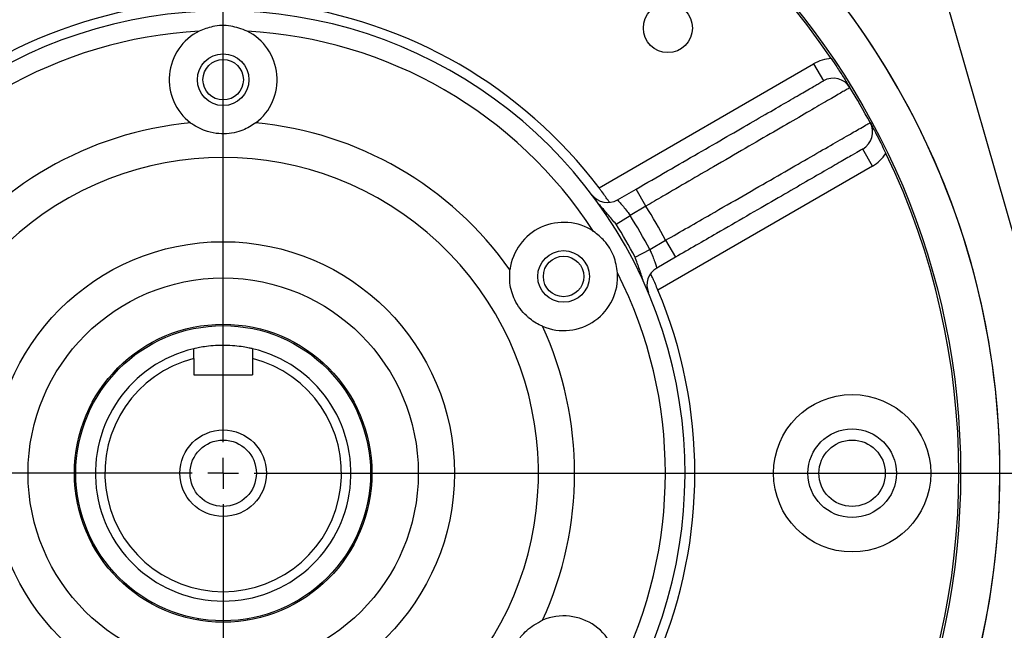
# Model space of a CAD drawing. Units: inches. Extents: x 0.1 to 16.9, y 0.1 to 10.9.
# Drawn here: x 6.9 to 7.2, y 5.7 to 5.9 of the extents above; entities that cross this region are included whole.
import ezdxf

# ---------------------------------------------------------------- set-up
doc = ezdxf.new("R2010")
doc.units = ezdxf.units.IN
doc.header["$MEASUREMENT"] = 0
doc.layers.add('SLD-0', color=179, linetype='Continuous')

# ---------------------------------------------------------------- blocks, each defined once
blk = doc.blocks.new('SW_CENTERMARKSYMBOL_3')
at = {"layer": 'SLD-0', "color": 0}
for p, q in [((0, 0.009842519685039379), (0, 0.7049212598425668)), ((0, 0), (0, 0.004921259842519143)), ((-0.009842519685039379, 0), (-0.7049212598425668, 0)), ((0, 0), (-0.004921259842520236, 0)), ((0, 0), (0, -0.004921259842520236)), ((0, 0), (0.004921259842519143, 0)), ((0.009842519685039379, 0), (0.7049212598425668, 0)), ((0, -0.009842519685039379), (0, -0.7049212598425668))]:
    blk.add_line(p, q, dxfattribs=at)

msp = doc.modelspace()

# ---------------------------------------------------------------- linework, layer by layer
at = {"color": 8, "linetype": 'Continuous', "lineweight": 25}
msp.add_line((7.230549867077887, 5.838077872672806), (7.192336800882726, 5.970891207504808), dxfattribs=at)
at = {"color": 7, "linetype": 'Continuous', "lineweight": 25}
for p, q in [((7.097793865898621, 5.85614562197582), (7.166028610519235, 5.895540970150618)), ((7.166028610519235, 5.895540970150618), (7.169153610519235, 5.890128311376965)), ((7.184778610519235, 5.863065017508701), (7.181653610519234, 5.868477676282354)), ((7.184778610519235, 5.863065017508701), (7.11654386589862, 5.823669669333903)), ((7.103646147860734, 5.852307560177149), (7.109582206910012, 5.855734745467175)), ((7.112707206910012, 5.850322086693523), (7.109582206910012, 5.855734745467175)), ((7.112707206910012, 5.850322086693523), (7.107658555963324, 5.847407246710407)), ((7.103214062030925, 5.84459329065445), (7.107658555963324, 5.847407246710407)), ((7.113908555963324, 5.836581929163103), (7.118957206910012, 5.839496769146217)), ((7.118957206910012, 5.839496769146217), (7.122082206910012, 5.834084110372564)), ((7.109249351567532, 5.834139862538657), (7.113908555963324, 5.836581929163103)), ((7.122082206910012, 5.834084110372564), (7.116146147860734, 5.830656925082538)), ((6.968908924477988, 5.801934194053175), (6.968908924477988, 5.805024360783275)), ((6.987658924477988, 5.805024360783275), (6.987658924477988, 5.801934194053175)), ((6.968908924477988, 5.801934194053175), (6.968908924477988, 5.79672089003117)), ((6.987658924477988, 5.801934194053175), (6.987658924477988, 5.79672089003117)), ((6.968908924477988, 5.79672089003117), (6.987658924477988, 5.79672089003117)), ((6.970458924477988, 5.71882228935584), (6.970458924477988, 5.719278631350023)), ((6.986108924477988, 5.71882228935584), (6.986108924477988, 5.719278631350023))]:
    msp.add_line(p, q, dxfattribs=at)
for centre, radius in [((6.978283924477989, 5.765495890031167), 0.2344999999999944), ((7.119705280715299, 5.906917246268478), 0.007812499999999112), ((6.978283924477989, 5.890495890031168), 0.008203250000000217), ((6.978283924477989, 5.890495890031168), 0.006425000000000125), ((6.978283924477989, 5.765495890031167), 0.07354637114851048), ((7.086537099951043, 5.827995890031168), 0.008203250000000217), ((7.086537099951042, 5.827995890031169), 0.006425000000000125), ((6.978283924477989, 5.765495890031167), 0.06204140652414214), ((6.978283924477989, 5.765495890031167), 0.04732500000000073), ((6.978283924477988, 5.76549589003117), 0.046875), ((7.178283924477989, 5.765495890031168), 0.02499999999999999), ((6.978283924477988, 5.76549589003117), 0.01375000000000082), ((7.178283924477989, 5.765495890031168), 0.01406249999999964), ((6.978283924477988, 5.76549589003117), 0.01054749999999949), ((7.178283924477989, 5.765495890031167), 0.01054749999999949)]:
    msp.add_circle(centre, radius, dxfattribs=at)
for centre, radius, start, end in [((6.978283924477989, 5.765495890031167), 0.2339500000000009, 94.26044650992486, 145.7395534900754), ((6.978283924477989, 5.765495890031167), 0.2339500000000008, 34.2604465099256, 85.73955349007537), ((6.978283924477989, 5.765495890031167), 0.2469999999999942, 303.6935222083939, 56.2593217342686), ((6.978283924477989, 5.765495890031167), 0.1468749999999993, 305.9904562923382, 234.0320253832527), ((6.978283924477989, 5.765495890031167), 0.150000000000001, 97.1807557814585, 142.8192442185419), ((6.978283924477989, 5.765495890031167), 0.1500000000000009, 37.18075578145931, 82.81924421854183), ((6.978283924477989, 5.765495890031167), 0.1406250000000008, 93.09470192112113, 146.9052980788775), ((6.978283924477989, 5.890495890031168), 0.01718749999999977, 116.2128808148921, 232.9113720803727), ((6.978283924477989, 5.765495890031167), 0.1406250000000009, 33.09470192112151, 86.90529807887852), ((6.978283924477989, 5.890495890031168), 0.01718750000000008, 307.0886279196265, 63.78711918510524), ((7.172278610519235, 5.884715652603312), 0.01250000000000069, 92.92575786536376, 119.9999999999967), ((7.172278610519235, 5.884715652603312), 0.006250000000000271, 31.57287484991204, 119.9999999999967), ((6.978283924477989, 5.765495890031167), 0.2339500000000003, 28.42712515009151, 31.57287484991028), ((7.178528610519235, 5.873890335056006), 0.006249999999999622, 299.9999999999945, 28.4271251500991), ((6.978283924477989, 5.765495890031167), 0.1117710934758595, 95.32087862857307, 144.679121371426), ((6.978283924477989, 5.765495890031167), 0.1117710934758593, 35.32087862857362, 84.6791213714274), ((6.978283924477989, 5.765495890031167), 0.1002661288514892, 320.617776050873, 219.4202411747128), ((7.178528610519235, 5.873890335056006), 0.01249999999999977, 299.9999999999995, 327.0742421346385), ((6.978283924477989, 5.765495890031167), 0.23395, 334.2604465099262, 25.73955349007629), ((7.100521147860735, 5.857720218950802), 0.006250000000000872, 217.0334613153831, 299.9999999999905), ((6.978283924477989, 5.765495890031167), 0.1589500000000005, 27.74651800843876, 32.25348199156331), ((6.978283924477989, 5.765495890031167), 0.153125, 27.660746925829, 32.33925307417293), ((7.086537099951043, 5.827995890031168), 0.01718750000000037, 56.21288081489048, 172.911372080371), ((6.978283924477989, 5.765495890031167), 0.1478645936468752, 27.66074692582864, 32.33925307417299), ((6.978283924477989, 5.765495890031168), 0.2624999999999998, 339.1802707461977, 16.0515907306351), ((7.119271147860735, 5.825244266308886), 0.006250000000000194, 120.0000000000078, 202.9665386846233), ((7.086537099951043, 5.827995890031168), 0.01718750000000045, 247.0886279196306, 3.787119185106745), ((6.978283924477989, 5.765495890031167), 0.1406250000000004, 333.0947019211224, 26.90529807887904), ((6.978283924477989, 5.765495890031167), 0.1499999999999996, 337.1807557814597, 22.81924421854255), ((6.978283924477989, 5.765495890031167), 0.1117710934758586, 335.3208786285738, 24.67912137142723), ((6.978283924477988, 5.76549589003117), 0.04062499999999998, 103.3423637970875, 76.65763620291123), ((6.978283924477988, 5.76549589003117), 0.03762500000000041, 104.4283690944029, 75.57163090559578), ((7.086537099951043, 5.702995890031168), 0.01718750000000045, 356.212880814894, 112.9113720803742)]:
    msp.add_arc(centre, radius, start, end, dxfattribs=at)
at = {"color": 8, "linetype": 'Continuous', "lineweight": 25}
msp.add_arc((6.978283924477989, 5.765495890031168), 0.2469999999999941, 316.2018973849817, 56.25932173426849, dxfattribs=at)
at = {"color": 7, "linetype": 'Continuous', "lineweight": 25}
for points, knots in [([(6.985875773107861, 5.905915811906168), (6.984170287684557, 5.906563554743145), (6.980674641394923, 5.907891200124205), (6.9752683095223, 5.907733403584455), (6.97209284248521, 5.906472169374793), (6.970692075848117, 5.905915811906168)], [0, 0, 0, 0, 0.347447321359337, 0.7121450134706411, 1, 1, 1, 1]), ([(7.17164058653445, 5.897199358999845), (7.172230242644648, 5.896325881933917), (7.173642380075242, 5.894234036130522), (7.175695521735095, 5.891057587787023), (7.176930991675039, 5.889082218689642), (7.177600659836328, 5.887992589890621), (7.177603453680226, 5.887988043978261)], [0, 0, 0, 0, 0.2436515899781237, 0.5835088016242532, 0.9982624059788282, 1, 1, 1, 1]), ([(7.109582206910012, 5.855734745467175), (7.112932726472868, 5.857669168838716), (7.119633754676689, 5.861538009276038), (7.129406111565772, 5.867180082156568), (7.138604256558667, 5.872490633644261), (7.146993784849123, 5.87733433006113), (7.154298180729668, 5.881551524989031), (7.160354871621921, 5.885048357106071), (7.164946950691309, 5.887699595192923), (7.167623777458149, 5.889245061847332), (7.168941076339423, 5.890005604711038), (7.169082765794475, 5.890087409156055), (7.169153610519235, 5.890128311376965)], [0, 0, 0, 0, 0.1074562348592609, 0.2149121194368096, 0.3223709725082525, 0.4298295299430641, 0.5372375175817914, 0.6446453029620004, 0.7519993778730331, 0.8593533466949137, 0.9296766760942228, 1, 1, 1, 1]), ([(7.177603453680226, 5.887988043978261), (7.177527886656454, 5.887944254681016), (7.177375823004262, 5.887856137402689), (7.175946609315718, 5.887027919499437), (7.173050874539314, 5.885349760829754), (7.168064287993312, 5.882459466111853), (7.161459836538258, 5.878630556804802), (7.153532525543128, 5.874033287118655), (7.144368756518558, 5.868716724614246), (7.135187132219888, 5.863386942715423), (7.126320365730424, 5.858236685924615), (7.119083534703325, 5.854030753828888), (7.114511750267709, 5.851371664265751), (7.112707206910012, 5.850322086693523)], [0, 0, 0, 0, 0.06988457185915062, 0.1406288444149512, 0.2464377616128908, 0.3553170119327179, 0.4611764877877919, 0.5701091804810691, 0.6760154779586774, 0.7849965065088478, 0.8652507225101869, 0.9468126905209248, 1, 1, 1, 1]), ([(7.118957206910012, 5.839496769146217), (7.121349508336053, 5.840867827226385), (7.126163747271558, 5.843626928199422), (7.134476784797333, 5.848395152028074), (7.143800681651593, 5.853746547984912), (7.153554350024535, 5.85934835305502), (7.162410613534223, 5.864437285776025), (7.16995934908822, 5.868776585925956), (7.176122064279367, 5.872320162791176), (7.180263035029344, 5.874701722246636), (7.182748107000831, 5.876131092195163), (7.183866565945339, 5.876774450026023), (7.183980173697761, 5.876839800058114), (7.184025006161561, 5.876865588817119)], [0, 0, 0, 0, 0.07022774797172804, 0.1413254847227663, 0.2471429635413589, 0.3560254636133049, 0.4618076805439673, 0.5706548932750212, 0.6764245869224308, 0.7852603603091997, 0.8654232751699028, 0.946892654632683, 1, 1, 1, 1]), ([(7.184025006161561, 5.876865588817119), (7.184027546092424, 5.876860896358441), (7.18474242964793, 5.875540166887903), (7.185879760447497, 5.873394172124917), (7.187642052221792, 5.869929112839934), (7.18860913352148, 5.867941874271866), (7.189020805399626, 5.867095936878694)], [0, 0, 0, 0, 0.00173722185488637, 0.488954780033185, 0.7824557815458311, 1, 1, 1, 1]), ([(6.988648840701926, 5.876785358753325), (6.987309997932345, 5.87592297240493), (6.985601959838875, 5.874822776946726), (6.981692764298268, 5.873493569392603), (6.977800195275571, 5.873056236088349), (6.972670152935649, 5.874032353465658), (6.969681880478608, 5.875480079721607), (6.968061848344507, 5.876679596025676), (6.96791900825405, 5.876785358753325)], [0, 0, 0, 0, 0.213756159556023, 0.2727009261505777, 0.5594296416664025, 0.7276530833418222, 0.975986860141545, 1, 1, 1, 1]), ([(7.181653610519234, 5.868477676282354), (7.181486858023312, 5.868381401683945), (7.181153352960869, 5.868188852446367), (7.178549930129516, 5.866685765573871), (7.174435855441684, 5.864310503445385), (7.168834403184395, 5.861076503476786), (7.161888781451565, 5.857066446899648), (7.153834103990537, 5.852416076699288), (7.144861378747247, 5.847235671364709), (7.136346099598574, 5.842319372655998), (7.128690121884389, 5.837899191861803), (7.124284845922023, 5.835355804599077), (7.122082206910012, 5.834084110372564)], [0, 0, 0, 0, 0.1073137572897819, 0.214627560012373, 0.3219406453710771, 0.4292538692287912, 0.536581201461264, 0.6439087684652278, 0.7512750796348849, 0.8586417116221525, 0.9293208227334284, 0.9999999999999999, 0.9999999999999999, 0.9999999999999999, 0.9999999999999999]), ([(7.101093764384554, 5.851621218928318), (7.100927613763566, 5.851858049681451), (7.100564151294503, 5.852376128336659), (7.099603538083088, 5.853715509729626), (7.098617609550624, 5.855055032319819), (7.0979941717208, 5.855880428481246), (7.097793865898621, 5.85614562197582)], [0, 0, 0, 0, 0.2535541581415829, 0.5546619074368184, 0.8569162657252115, 0.9999999999999999, 0.9999999999999999, 0.9999999999999999, 0.9999999999999999]), ([(7.103646147860734, 5.852307560177149), (7.103667566237277, 5.852285309043968), (7.10372197501363, 5.852228784828592), (7.104254115590889, 5.851669684648249), (7.105215640859085, 5.850593264395659), (7.106422474090559, 5.849132899381996), (7.107246921004051, 5.847981916546477), (7.107658555963324, 5.847407246710407)], [0, 0, 0, 0, 0.1394617118426746, 0.3542724666353107, 0.5700611079758254, 0.7853374481577555, 1, 1, 1, 1]), ([(7.103214062030925, 5.84459329065445), (7.102331198139007, 5.845655436036258), (7.100562256199824, 5.847783593647625), (7.098716400973711, 5.849845397502697), (7.097791796407524, 5.85087817257195)], [0, 0, 0, 0, 0.4990915034362474, 1, 1, 1, 1]), ([(7.103687068334101, 5.829131117193513), (7.10339528737439, 5.830931982314365), (7.102797238856788, 5.834623123494362), (7.099957417108426, 5.839226245967469), (7.097277422724191, 5.841345663985638), (7.096095219704229, 5.842280584743824)], [0, 0, 0, 0, 0.3474473213590861, 0.712145013470366, 1, 1, 1, 1]), ([(7.113908555963324, 5.836581929163103), (7.11410547020255, 5.836153828399808), (7.114598424438277, 5.835082122842025), (7.115248831056133, 5.83342681029547), (7.115769302838235, 5.831912117559121), (7.116087808029519, 5.830861711632418), (7.116126724410345, 5.830725105968718), (7.116146147860734, 5.830656925082538)], [0, 0, 0, 0, 0.1435298578186389, 0.3593120113777192, 0.5741946351670636, 0.7874774271607083, 1, 1, 1, 1]), ([(7.111981086156169, 5.826301601803981), (7.111549198864294, 5.827617773474797), (7.110686389348524, 5.830247175782608), (7.109728006838498, 5.832843268212016), (7.109249351567532, 5.834139862538657)], [0, 0, 0, 0, 0.5005592590024535, 1, 1, 1, 1]), ([(7.079845889677019, 5.812164343634218), (7.079665712167045, 5.812242830020312), (7.078072276068382, 5.812936940183536), (7.07635159789921, 5.814049517435714), (7.073418116520638, 5.816660908935638), (7.07085557168938, 5.820182486478135), (7.069244645424384, 5.825425966290577), (7.069409299900364, 5.828694237447654), (7.06948097345308, 5.830116905150275)], [0, 0, 0, 0, 0.02655662182836609, 0.234858833857728, 0.2728188276788511, 0.5595759645800475, 0.8082848636065686, 0.9999999999999999, 0.9999999999999999, 0.9999999999999999, 0.9999999999999999]), ([(7.11654386589862, 5.823669669333903), (7.116264785929283, 5.824324974678705), (7.115706569972864, 5.825635716903103), (7.114950995482484, 5.827326070360878), (7.114444728779557, 5.828428439363599), (7.114308695752998, 5.828719137285574), (7.114275640903782, 5.828789774367035)], [0, 0, 0, 0, 0.3016595537656195, 0.6033796575154559, 0.903624686235642, 1, 1, 1, 1]), ([(6.987658924477988, 5.805024360783275), (6.987558107547669, 5.805048971728613), (6.987356539638876, 5.805098177519445), (6.985788648765454, 5.805438424280762), (6.983457534525499, 5.80582032935163), (6.980502993820203, 5.806101163415535), (6.97731732505142, 5.80615021923197), (6.974277134734256, 5.805956654413699), (6.971670759740218, 5.805601237907218), (6.969775729485892, 5.80522888975795), (6.96898410456193, 5.80504212089926), (6.968925294343106, 5.805028227907225), (6.968908924477988, 5.805024360783275)], [0, 0, 0, 0, 0.1054084252367157, 0.2107478949906359, 0.3178672406708433, 0.4262218337734969, 0.5326793339394217, 0.637138931663512, 0.7424535338325232, 0.8501984478598084, 0.9583026342683026, 0.9999999999999999, 0.9999999999999999, 0.9999999999999999, 0.9999999999999999]), ([(7.06948097345308, 5.700874874912062), (7.069458878845293, 5.701070180076719), (7.069263480731299, 5.702797400636401), (7.069436772410031, 5.706436164681028), (7.071215183939199, 5.71137943388723), (7.074708949495568, 5.716010534048472), (7.078066347869544, 5.71785160346626), (7.079845889677018, 5.718827436428118)], [0, 0, 0, 0, 0.02656360329960514, 0.2349205759047184, 0.4867018650139851, 0.7279335398542701, 1, 1, 1, 1])]:
    msp.add_open_spline(points, degree=3, knots=knots, dxfattribs=at)

# ---------------------------------------------------------------- block references
at = {"layer": 'SLD-0'}
msp.add_blockref('SW_CENTERMARKSYMBOL_3', (6.978283924477989, 5.765495890031168), dxfattribs=at)

doc.saveas('drawing.dxf')
